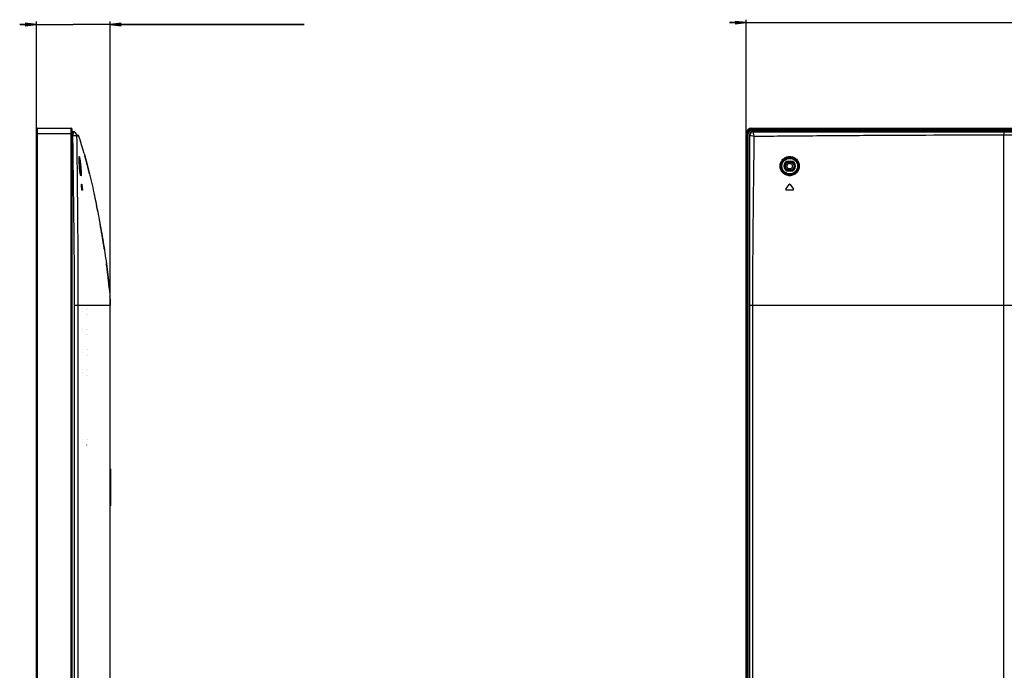
# Model space of a CAD drawing. Units: millimetres. Extents: x 0 to 2378, y 0 to 1682.
# Drawn here: x 1248 to 1514, y 818 to 993 of the extents above; entities that cross this region are included whole.
import ezdxf

# ---------------------------------------------------------------- set-up
doc = ezdxf.new("R2010")
doc.units = ezdxf.units.MM
doc.header["$LTSCALE"] = 130.79
doc.layers.get('0').update_dxf_attribs({"linetype": 'CONTINUOUS'})
for name, color, linetype in [('3_ALL_AXES', 7, 'CONTINUOUS'), ('7_ALL_FEATURES', 7, 'CONTINUOUS'), ('DEF_DRAFT_DIM', 7, 'CONTINUOUS')]:
    doc.layers.add(name, color=color, linetype=linetype)
doc.styles.get("Standard").update_dxf_attribs({"font": 'txt', "width": 0.8})
doc.dimstyles.new('DIMSTYLE_4', dxfattribs={"dimtxt": 10, "dimasz": 3, "dimexe": 0.8, "dimexo": 0.2, "dimgap": 2.5, "dimtad": 1, "dimdec": 1, "dimlfac": 2, "dimdsep": 46, "dimtxsty": 'Standard', "dimblk": 'OPEN', "dimblk1": 'OPEN', "dimblk2": 'OPEN', "dimcen": 0.09, "dimadec": 1, "dimazin": 2, "dimtp": 0.3, "dimtm": 0.3, "dimtfac": 1, "dimtdec": 1, "dimtofl": 0, "dimtmove": 0, "dimatfit": 3, "dimldrblk": 'OPEN', "dimfxl": 0, "dimtolj": 1, "dimarcsym": 0})
doc.dimstyles.new('DIMSTYLE_5', dxfattribs={"dimtxt": 10, "dimasz": 3, "dimexe": 0.8, "dimexo": 0.2, "dimgap": 2.5, "dimtad": 1, "dimdec": 1, "dimlfac": 2, "dimdsep": 46, "dimtxsty": 'Standard', "dimblk": 'OPEN', "dimblk1": 'OPEN', "dimblk2": 'OPEN', "dimcen": 0.09, "dimadec": 1, "dimazin": 2, "dimtp": 0.5, "dimtm": 0.5, "dimtfac": 1, "dimtdec": 1, "dimtofl": 0, "dimtmove": 0, "dimatfit": 3, "dimldrblk": 'OPEN', "dimfxl": 0, "dimtolj": 1, "dimarcsym": 0})

# ---------------------------------------------------------------- blocks, each defined once
blk = doc.blocks.new('_OPEN')
at = {"color": 0, "linetype": 'ByBlock'}
for p, q in [((0, 0), (-1, 0.117)), ((-1, -0.117), (0, 0)), ((-1, 0), (0, 0))]:
    blk.add_line(p, q, dxfattribs=at)
blk = doc.blocks.new('*D7')
at = {"layer": 'DEF_DRAFT_DIM', "color": 2, "linetype": 'Continuous'}
for p, q in [((1252.63, 962.87), (1252.63, 993)), ((1272.58, 916.52), (1272.58, 993)), ((1252.63, 992.2), (1248.13, 992.2)), ((1248.13, 992.2), (1262.6, 992.2)), ((1325.05, 992.2), (1262.6, 992.2)), ((1272.58, 992.2), (1325.05, 992.2))]:
    blk.add_line(p, q, dxfattribs=at)
at = {"layer": 'DEF_DRAFT_DIM', "color": 2, "linetype": 'Continuous', "xscale": 3, "yscale": 3, "zscale": 3}
blk.add_blockref('_OPEN', (1252.63, 992.2), dxfattribs=at)
at = {"layer": 'DEF_DRAFT_DIM', "color": 2, "linetype": 'Continuous', "xscale": 3, "yscale": 3, "zscale": 3, "rotation": 180}
blk.add_blockref('_OPEN', (1272.58, 992.2), dxfattribs=at)
blk = doc.blocks.new('*D8')
at = {"layer": 'DEF_DRAFT_DIM', "color": 2, "linetype": 'Continuous'}
for p, q in [((1444.5, 992.7), (1440, 992.7)), ((1440, 992.7), (1544.32, 992.7)), ((1444.5, 962.87), (1444.5, 993.5)), ((1648.64, 992.7), (1544.32, 992.7)), ((1644.14, 882.17), (1644.14, 993.5)), ((1644.14, 992.7), (1648.64, 992.7))]:
    blk.add_line(p, q, dxfattribs=at)
at = {"layer": 'DEF_DRAFT_DIM', "color": 2, "linetype": 'Continuous', "xscale": 3, "yscale": 3, "zscale": 3}
blk.add_blockref('_OPEN', (1444.5, 992.7), dxfattribs=at)
at = {"layer": 'DEF_DRAFT_DIM', "color": 2, "linetype": 'Continuous', "xscale": 3, "yscale": 3, "zscale": 3, "rotation": 180}
blk.add_blockref('_OPEN', (1644.14, 992.7), dxfattribs=at)

msp = doc.modelspace()

# ---------------------------------------------------------------- linework, layer by layer
at = {"layer": '3_ALL_AXES', "color": 7, "linetype": 'Continuous'}
for p, q in [((1265.311, 958.224), (1264.59, 960.561)), ((1265.556, 957.368), (1265.311, 958.224)), ((1272.654, 872.122), (1272.579, 872.122)), ((1272.579, 872.122), (1272.579, 862.122)), ((1272.654, 871.622), (1272.579, 871.622)), ((1272.654, 872.122), (1272.654, 862.122)), ((1272.654, 862.622), (1272.579, 862.622)), ((1272.654, 862.122), (1272.579, 862.122))]:
    msp.add_line(p, q, dxfattribs=at)
at = {"layer": '7_ALL_FEATURES', "color": 7, "linetype": 'Continuous'}
for p, q in [((1252.629, 647.771), (1252.629, 963.922)), ((1252.879, 964.172), (1252.879, 647.521)), ((1252.879, 964.172), (1262.079, 964.172)), ((1262.079, 647.521), (1262.079, 964.172)), ((1262.329, 647.771), (1262.329, 963.922)), ((1445.997, 964.172), (1445.997, 963.922)), ((1445.997, 964.172), (1992.286, 964.172)), ((1992.286, 963.922), (1445.997, 963.922)), ((1992.286, 963.672), (1445.997, 963.672)), ((1446.421, 963.24), (1446.339, 963.322)), ((1991.944, 963.322), (1446.339, 963.322)), ((1262.329, 962.672), (1252.629, 962.672)), ((1262.934, 963.186), (1262.329, 963.26)), ((1262.497, 962.247), (1262.329, 962.268)), ((1262.594, 963.224), (1262.497, 963.24)), ((1263.598, 962.017), (1263.952, 962.386)), ((1263.951, 962.386), (1264.59, 960.561)), ((1444.497, 647.771), (1444.497, 962.672)), ((1444.747, 962.672), (1444.497, 962.672)), ((1444.747, 962.672), (1444.747, 647.521)), ((1444.997, 647.771), (1444.997, 962.672)), ((1445.347, 962.329), (1445.347, 649.24)), ((1445.429, 962.247), (1445.347, 962.329)), ((1445.466, 963.273), (1445.466, 963.131)), ((1445.674, 963.066), (1445.466, 963.273)), ((1445.466, 963.131), (1445.603, 962.995)), ((1514.142, 963.186), (1514.142, 962.386)), ((1514.142, 963.186), (1924.142, 963.186)), ((1514.142, 649.463), (1514.142, 962.386)), ((1514.142, 962.386), (1924.142, 962.386)), ((1264.188, 955.751), (1264.186, 955.884)), ((1264.192, 955.601), (1264.188, 955.751)), ((1264.197, 955.432), (1264.192, 955.601)), ((1265.757, 956.65), (1265.761, 956.636)), ((1265.829, 956.386), (1265.757, 956.65)), ((1265.761, 956.636), (1265.757, 956.65)), ((1265.765, 956.621), (1265.767, 956.614)), ((1264.371, 953.951), (1264.374, 953.922)), ((1266.503, 953.825), (1266.463, 953.983)), ((1266.508, 953.804), (1266.503, 953.825)), ((1455.992, 955.259), (1455.992, 954.922)), ((1455.992, 955.259), (1456.492, 955.259)), ((1455.992, 954.987), (1456.492, 954.987)), ((1456.492, 954.922), (1455.992, 954.922)), ((1455.992, 952.584), (1455.992, 952.922)), ((1455.992, 952.922), (1456.492, 952.922)), ((1456.492, 952.856), (1455.992, 952.856)), ((1456.492, 955.259), (1456.492, 954.922)), ((1456.492, 952.584), (1456.492, 952.922)), ((1456.492, 952.584), (1455.992, 952.584)), ((1264.889, 948.974), (1264.866, 948.974)), ((1265.094, 947.472), (1264.913, 947.472)), ((1264.984, 947.708), (1264.982, 947.723)), ((1265.085, 947.708), (1264.984, 947.708)), ((1455.232, 947.708), (1456.119, 948.974)), ((1457.128, 947.472), (1455.355, 947.472)), ((1456.364, 948.974), (1457.251, 947.708)), ((1270.77, 932.928), (1270.779, 932.869)), ((1271.618, 927.229), (1271.571, 927.579)), ((1272.032, 923.911), (1272.019, 924.03)), ((1272.324, 921.057), (1272.319, 921.118)), ((1262.96, 668.622), (1262.96, 916.322)), ((1262.96, 916.322), (1272.579, 916.322)), ((1263.968, 668.622), (1263.968, 916.322)), ((1265.039, 915.41), (1265.039, 915.403)), ((1272.579, 668.622), (1272.579, 916.322)), ((1445.485, 668.622), (1445.485, 916.322)), ((1445.485, 916.322), (1446.262, 916.322)), ((1446.262, 668.622), (1446.262, 916.322)), ((1446.262, 916.322), (1903.674, 916.322)), ((1265.039, 914.635), (1265.039, 914.628)), ((1266.281, 915.315), (1266.288, 915.31)), ((1266.281, 913.928), (1266.288, 913.933)), ((1266.343, 915.394), (1266.336, 915.399)), ((1266.343, 913.849), (1266.336, 913.845)), ((1265.039, 909.91), (1265.039, 909.903)), ((1265.039, 909.135), (1265.039, 909.128)), ((1266.281, 909.815), (1266.288, 909.81)), ((1266.281, 908.428), (1266.288, 908.433)), ((1266.343, 909.894), (1266.336, 909.899)), ((1266.343, 908.349), (1266.336, 908.345)), ((1265.039, 904.41), (1265.039, 904.403)), ((1265.039, 903.635), (1265.039, 903.628)), ((1266.281, 904.315), (1266.288, 904.31)), ((1266.281, 902.928), (1266.288, 902.933)), ((1266.343, 904.394), (1266.336, 904.399)), ((1266.343, 902.849), (1266.336, 902.845)), ((1265.039, 898.91), (1265.039, 898.903)), ((1265.039, 898.135), (1265.039, 898.128)), ((1266.281, 898.815), (1266.288, 898.81)), ((1266.281, 897.428), (1266.288, 897.433)), ((1266.343, 898.894), (1266.336, 898.899)), ((1266.343, 897.349), (1266.336, 897.345)), ((1265.039, 880.06), (1265.039, 880.053)), ((1265.039, 879.285), (1265.039, 879.278)), ((1266.281, 879.965), (1266.288, 879.96)), ((1266.281, 878.578), (1266.288, 878.583)), ((1266.343, 880.044), (1266.336, 880.049)), ((1266.343, 878.499), (1266.336, 878.495)), ((1272.654, 862.131), (1272.654, 872.084))]:
    msp.add_line(p, q, dxfattribs=at)
for points in [[(1263.598, 962.017), (1263.614, 962.03), (1263.63, 962.043), (1263.646, 962.057), (1263.663, 962.072), (1263.681, 962.088), (1263.699, 962.104), (1263.717, 962.121), (1263.737, 962.14), (1263.757, 962.159), (1263.777, 962.18), (1263.798, 962.201), (1263.82, 962.224), (1263.841, 962.248), (1263.863, 962.273), (1263.884, 962.299), (1263.905, 962.324), (1263.923, 962.347), (1263.937, 962.367), (1263.948, 962.381), (1263.952, 962.386)], [(1265.556, 957.368), (1265.311, 958.224), (1264.59, 960.561)], [(1264.186, 955.884), (1264.185, 956.001), (1264.185, 956.053), (1264.185, 956.102), (1264.185, 956.147), (1264.186, 956.189), (1264.186, 956.227), (1264.187, 956.261), (1264.188, 956.293), (1264.19, 956.321), (1264.191, 956.345), (1264.192, 956.367), (1264.194, 956.384), (1264.195, 956.399), (1264.197, 956.409), (1264.198, 956.415), (1264.198, 956.416)], [(1264.284, 953.815), (1264.27, 954.005), (1264.26, 954.152), (1264.251, 954.294), (1264.243, 954.431), (1264.236, 954.563), (1264.229, 954.689), (1264.223, 954.811), (1264.217, 954.927), (1264.212, 955.038), (1264.208, 955.144), (1264.204, 955.245), (1264.2, 955.341), (1264.197, 955.432)], [(1264.605, 951.476), (1264.605, 951.476), (1264.605, 951.477), (1264.601, 951.485), (1264.595, 951.501), (1264.587, 951.522), (1264.579, 951.55), (1264.569, 951.584), (1264.559, 951.624), (1264.547, 951.67), (1264.535, 951.722), (1264.523, 951.782), (1264.51, 951.848), (1264.496, 951.921), (1264.483, 952.002), (1264.468, 952.09), (1264.454, 952.186), (1264.439, 952.29), (1264.423, 952.402), (1264.408, 952.522), (1264.392, 952.652), (1264.377, 952.79), (1264.361, 952.937), (1264.345, 953.094), (1264.33, 953.26), (1264.314, 953.436), (1264.299, 953.621), (1264.284, 953.815)]]:
    msp.add_lwpolyline(points, dxfattribs=at)
for radius in [2.257, 2.108, 0.75]:
    msp.add_circle((1456.242, 953.922), radius, dxfattribs=at)
for centre, radius, start, end in [((1252.879, 963.922), 0.25, 90, 180), ((1262.079, 963.922), 0.25, 0, 90), ((1445.997, 962.672), 1.5, 90, 180), ((1445.997, 962.672), 1.25, 90, 180), ((1445.997, 962.672), 1, 90, 180), ((1262.343, 961.991), 1.258, 63.60707, 78.49045), ((1265.516, 956.584), 0.25, 13.69343, 15.41828), ((1455.992, 953.922), 1.337, 90, 270), ((1455.992, 953.922), 1.066, 90, 270), ((1455.992, 953.922), 1, 90, 270), ((1456.492, 953.922), 1.337, 270, 90), ((1456.492, 953.922), 1.066, 270, 90), ((1456.492, 953.922), 1, 270, 90), ((1165.637, 947.116), 99.247, 0.34171, 1.07296), ((1447.759, 976.679), 185.057, 188.78733, 189.00199), ((1264.017, 948.842), 0.882, 8.60052, 8.87047), ((1443.845, 976.056), 180.994, 188.6055, 189.01123), ((1455.355, 947.622), 0.15, 145, 270), ((1456.242, 948.888), 0.15, 35, 145), ((1457.128, 947.622), 0.15, 270, 35), ((1004.322, 889.773), 269.919, 11.08227, 11.42499), ((1004.99, 889.813), 269.254, 9.72583, 10.38383), ((1034.554, 894.695), 239.29, 8.85382, 9.17972), ((1092.693, 903.104), 180.544, 7.39812, 7.67895), ((1215.772, 915.402), 56.824, 3.11337, 3.2455)]:
    msp.add_arc(centre, radius, start, end, dxfattribs=at)
msp.add_ellipse((1446.354, 962.314), major_axis=(0.718, -0.718), ratio=0.9852565, start_param=2.3636208, end_param=3.9195645, dxfattribs=at)
for points, knots in [([(1262.497, 963.24), (1262.507, 963.238), (1262.526, 963.207), (1262.543, 963.111), (1262.55, 962.907), (1262.535, 962.605), (1262.512, 962.372), (1262.497, 962.247)], [0, 0, 0, 0, 0.0298783, 0.0897619, 0.3050858, 0.6238217, 1, 1, 1, 1]), ([(1262.497, 962.247), (1262.641, 962.245), (1262.901, 962.234), (1263.249, 962.185), (1263.468, 962.133), (1263.595, 962.057), (1263.598, 962.017)], [0, 0, 0, 0, 0.3735269, 0.6832093, 0.8949325, 1, 1, 1, 1]), ([(1262.96, 916.322), (1262.96, 923.976), (1262.858, 935.458), (1262.657, 950.766), (1262.554, 958.42), (1262.497, 962.247)], [0, 0, 0, 0, 0.499999, 0.7499995, 1, 1, 1, 1]), ([(1263.598, 962.017), (1263.594, 962.241), (1263.46, 962.699), (1263.105, 963.017), (1262.902, 963.118)], [0, 0, 0, 0, 0.4977739, 1, 1, 1, 1]), ([(1263.968, 916.322), (1263.968, 923.938), (1263.888, 939.17), (1263.709, 954.402), (1263.598, 962.017)], [0, 0, 0, 0, 0.5000092, 1, 1, 1, 1]), ([(1446.421, 963.24), (1446.169, 963.236), (1445.648, 963.02), (1445.432, 962.499), (1445.429, 962.247)], [0, 0, 0, 0, 0.500002, 1, 1, 1, 1]), ([(1445.429, 962.247), (1445.474, 962.242), (1445.61, 962.217), (1446.018, 962.143), (1446.381, 962.072), (1446.652, 962.017)], [0, 0, 0, 0, 0.1092182, 0.3343039, 1, 1, 1, 1]), ([(1446.262, 916.322), (1446.262, 923.938), (1446.353, 935.362), (1446.525, 950.594), (1446.608, 958.209), (1446.652, 962.017)], [0, 0, 0, 0, 0.5000128, 0.7500101, 1, 1, 1, 1]), ([(1446.421, 963.24), (1457.708, 963.219), (1480.281, 963.2), (1502.855, 963.186), (1514.142, 963.186)], [0, 0, 0, 0, 0.4999911, 1, 1, 1, 1]), ([(1446.652, 962.017), (1446.597, 962.287), (1446.526, 962.65), (1446.452, 963.058), (1446.426, 963.194), (1446.421, 963.24)], [0, 0, 0, 0, 0.6656848, 0.8907576, 1, 1, 1, 1]), ([(1446.652, 962.017), (1452.276, 962.082), (1463.524, 962.168), (1486.02, 962.323), (1502.893, 962.386), (1514.142, 962.386)], [0, 0, 0, 0, 0.2499926, 0.4999927, 1, 1, 1, 1]), ([(1264.274, 953.939), (1264.239, 954.435), (1264.202, 955.121), (1264.183, 955.933), (1264.183, 956.249), (1264.19, 956.374)], [0, 0, 0, 0, 0.6119615, 0.8454673, 1, 1, 1, 1]), ([(1264.19, 956.374), (1264.191, 956.389), (1264.194, 956.433), (1264.198, 956.478), (1264.207, 956.506)], [0, 0, 0, 0, 0.3363439, 1, 1, 1, 1]), ([(1264.207, 956.506), (1264.209, 956.513), (1264.217, 956.534), (1264.231, 956.517), (1264.234, 956.511)], [0, 0, 0, 0, 0.5205801, 1, 1, 1, 1]), ([(1264.234, 956.511), (1264.238, 956.505), (1264.254, 956.465), (1264.264, 956.423), (1264.273, 956.388)], [0, 0, 0, 0, 0.161049, 1, 1, 1, 1]), ([(1264.273, 956.388), (1264.302, 956.265), (1264.356, 955.952), (1264.476, 955.139), (1264.558, 954.448), (1264.609, 953.947)], [0, 0, 0, 0, 0.1532459, 0.3866701, 1, 1, 1, 1]), ([(1265.556, 957.368), (1265.806, 956.485), (1266.304, 954.636), (1266.773, 952.756), (1267.013, 951.762), (1267.019, 951.737)], [0, 0, 0, 0, 0.4722827, 0.9870996, 1, 1, 1, 1]), ([(1266.463, 953.983), (1266.437, 954.086), (1266.385, 954.289), (1266.307, 954.589), (1266.232, 954.879), (1266.159, 955.156), (1266.09, 955.418), (1266.026, 955.66), (1265.967, 955.879), (1265.914, 956.074), (1265.869, 956.241), (1265.842, 956.34), (1265.829, 956.386)], [0, 0, 0, 0, 0.1278254, 0.2526758, 0.3738988, 0.48987, 0.5990737, 0.7001702, 0.7919762, 0.8734704, 0.94382, 1, 1, 1, 1]), ([(1453.64, 953.939), (1453.642, 954.276), (1453.78, 954.956), (1454.36, 955.815), (1455.224, 956.391), (1456.241, 956.592), (1457.257, 956.39), (1458.116, 955.816), (1458.691, 954.959), (1458.827, 954.282), (1458.828, 953.947)], [0, 0, 0, 0, 0.1251353, 0.2504215, 0.3757583, 0.5010285, 0.6260958, 0.7508706, 0.8754226, 1, 1, 1, 1]), ([(1453.907, 953.922), (1453.908, 954.226), (1454.033, 954.841), (1454.556, 955.617), (1455.338, 956.135), (1456.258, 956.314), (1457.175, 956.128), (1457.95, 955.608), (1458.468, 954.835), (1458.592, 954.224), (1458.594, 953.922)], [0, 0, 0, 0, 0.125163, 0.2505063, 0.3759113, 0.5012382, 0.6263215, 0.7510523, 0.8755127, 1, 1, 1, 1]), ([(1264.206, 955.198), (1264.22, 955.102), (1264.281, 954.687), (1264.334, 954.271), (1264.371, 953.951)], [0, 0, 0, 0, 0.2313495, 1, 1, 1, 1]), ([(1264.594, 951.477), (1264.555, 951.599), (1264.491, 951.915), (1264.37, 952.734), (1264.31, 953.433), (1264.274, 953.939)], [0, 0, 0, 0, 0.1544853, 0.3879469, 1, 1, 1, 1]), ([(1264.374, 953.922), (1264.419, 953.525), (1264.484, 952.841), (1264.52, 952.152), (1264.507, 951.863)], [0, 0, 0, 0, 0.57971, 1, 1, 1, 1]), ([(1264.609, 953.947), (1264.638, 953.663), (1264.688, 953.125), (1264.738, 952.391), (1264.748, 951.831), (1264.741, 951.519), (1264.715, 951.409)], [0, 0, 0, 0, 0.3368112, 0.6367212, 0.8661276, 1, 1, 1, 1]), ([(1266.998, 951.826), (1266.981, 951.893), (1266.947, 952.037), (1266.892, 952.264), (1266.83, 952.514), (1266.764, 952.783), (1266.693, 953.069), (1266.619, 953.367), (1266.557, 953.614), (1266.52, 953.76), (1266.508, 953.804)], [0, 0, 0, 0, 0.1022308, 0.2173067, 0.3439717, 0.4807726, 0.6258786, 0.7775352, 0.9333885, 1, 1, 1, 1]), ([(1458.828, 953.947), (1458.829, 953.609), (1458.696, 952.924), (1458.119, 952.056), (1457.252, 951.474), (1456.23, 951.27), (1455.209, 951.473), (1454.346, 952.052), (1453.771, 952.917), (1453.639, 953.601), (1453.64, 953.939)], [0, 0, 0, 0, 0.1249321, 0.250208, 0.3755966, 0.5007781, 0.6256264, 0.7502909, 0.8750289, 1, 1, 1, 1]), ([(1458.594, 953.922), (1458.595, 953.616), (1458.476, 952.997), (1457.955, 952.212), (1457.17, 951.686), (1456.245, 951.505), (1455.324, 951.692), (1454.545, 952.217), (1454.026, 952.998), (1453.906, 953.616), (1453.907, 953.922)], [0, 0, 0, 0, 0.1249144, 0.2502463, 0.3757152, 0.5009314, 0.6257459, 0.7503431, 0.8750318, 1, 1, 1, 1]), ([(1264.623, 951.398), (1264.621, 951.404), (1264.61, 951.43), (1264.601, 951.456), (1264.594, 951.477)], [0, 0, 0, 0, 0.2161648, 1, 1, 1, 1]), ([(1264.715, 951.409), (1264.708, 951.383), (1264.68, 951.298), (1264.634, 951.374), (1264.623, 951.398)], [0, 0, 0, 0, 0.5049892, 1, 1, 1, 1]), ([(1267.019, 951.737), (1267.481, 949.822), (1268.351, 945.956), (1269.526, 940.116), (1270.579, 934.226), (1271.345, 929.296), (1271.872, 925.334), (1272.213, 922.351), (1272.45, 919.687), (1272.56, 917.674), (1272.579, 916.661), (1272.579, 916.322)], [0, 0, 0, 0, 0.1649229, 0.3319383, 0.4989537, 0.6659692, 0.7494769, 0.8329846, 0.9164923, 0.9721641, 1, 1, 1, 1]), ([(1264.866, 948.974), (1264.865, 948.985), (1264.867, 949.005), (1264.864, 949.031), (1264.872, 949.038)], [0, 0, 0, 0, 0.5033326, 1, 1, 1, 1]), ([(1264.872, 949.038), (1264.878, 949.038), (1264.88, 949.008), (1264.886, 948.993), (1264.888, 948.978)], [0, 0, 0, 0, 0.281177, 1, 1, 1, 1]), ([(1264.913, 947.472), (1264.905, 947.472), (1264.902, 947.512), (1264.89, 947.555), (1264.884, 947.631), (1264.881, 947.682), (1264.881, 947.708)], [0, 0, 0, 0, 0.0994219, 0.3483311, 0.6800682, 1, 1, 1, 1]), ([(1264.993, 947.472), (1265.001, 947.472), (1264.997, 947.514), (1265.001, 947.555), (1264.994, 947.632), (1264.988, 947.682), (1264.984, 947.708)], [0, 0, 0, 0, 0.0948563, 0.3439824, 0.6779571, 1, 1, 1, 1]), ([(1265.085, 947.708), (1265.089, 947.682), (1265.095, 947.632), (1265.102, 947.555), (1265.097, 947.514), (1265.102, 947.472), (1265.094, 947.472)], [0, 0, 0, 0, 0.322018, 0.6560072, 0.9051566, 1, 1, 1, 1]), ([(1268.193, 946.586), (1268.237, 946.382), (1268.476, 945.268), (1268.707, 944.152), (1268.892, 943.239)], [0, 0, 0, 0, 0.1826196, 1, 1, 1, 1]), ([(1270.779, 932.869), (1270.706, 933.32), (1270.573, 934.13), (1270.436, 934.94), (1270.375, 935.299)], [0, 0, 0, 0, 0.5566114, 1, 1, 1, 1]), ([(1271.446, 928.477), (1271.454, 928.419), (1271.496, 928.12), (1271.537, 927.821), (1271.571, 927.579)], [0, 0, 0, 0, 0.1929973, 1, 1, 1, 1]), ([(1272.019, 924.03), (1271.969, 924.464), (1271.876, 925.239), (1271.778, 926.012), (1271.734, 926.352)], [0, 0, 0, 0, 0.5604233, 1, 1, 1, 1]), ([(1272.319, 921.118), (1272.282, 921.529), (1272.192, 922.461), (1272.092, 923.391), (1272.032, 923.911)], [0, 0, 0, 0, 0.4400685, 1, 1, 1, 1])]:
    msp.add_open_spline(points, degree=3, knots=knots, dxfattribs=at)
msp.add_open_spline([(1445.485, 916.322), (1445.485, 931.63), (1445.457, 946.939), (1445.429, 962.247)], degree=3, dxfattribs=at)

# ---------------------------------------------------------------- dimensions: what is measured, and where the dimension line sits
at = {"layer": 'DEF_DRAFT_DIM', "color": 2, "linetype": 'Continuous'}
for base, p1, p2, dimstyle, picture, middle in [((1272.579, 992.201), (1252.629, 962.672), (1272.579, 916.322), 'DIMSTYLE_4', '*D7', (1293.054, 992.201)), ((1644.142, 992.697), (1444.497, 962.672), (1644.142, 881.972), 'DIMSTYLE_5', '*D8', (1524.319, 992.697))]:
    dim = msp.add_linear_dim(base=base, p1=p1, p2=p2, dimstyle=dimstyle, dxfattribs=at)
    dim.commit()
    dim.dimension.update_dxf_attribs({"geometry": picture, "text_midpoint": middle, "dimtype": 160})

doc.saveas('drawing.dxf')
